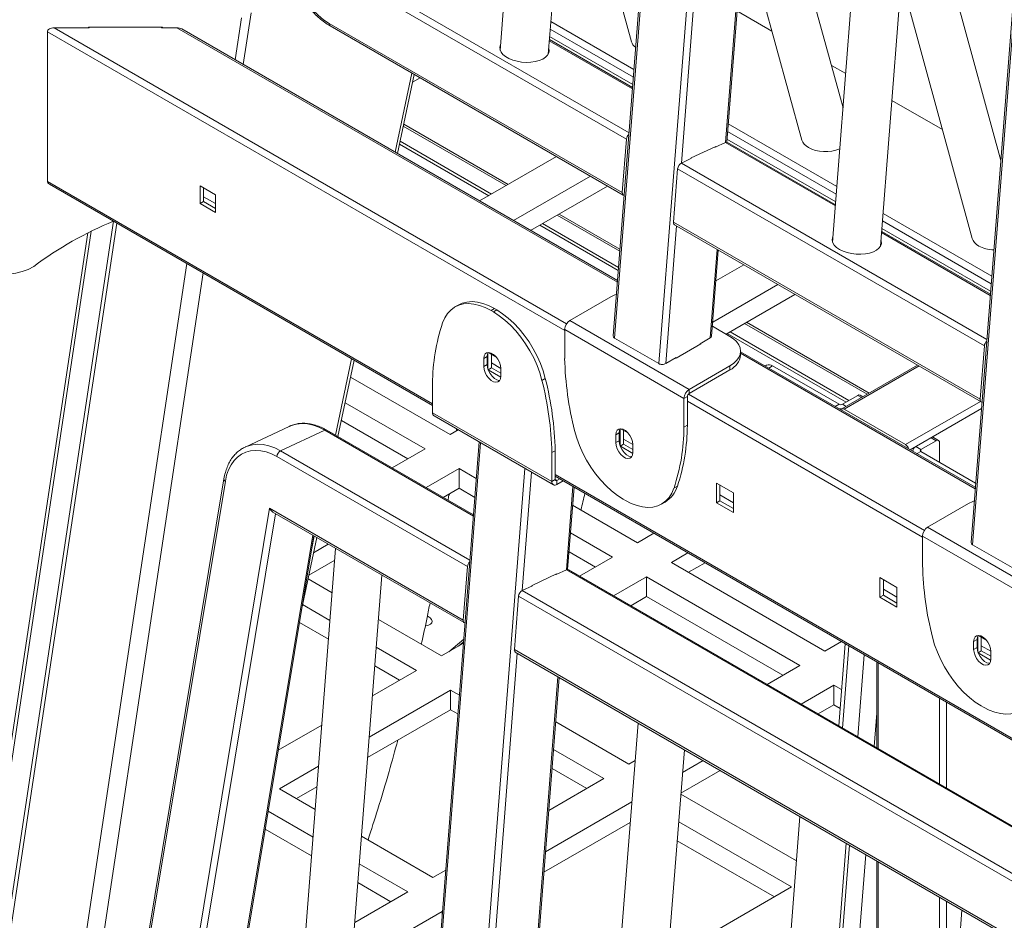
# Model space of a CAD drawing. Units: millimetres. Extents: x -46899 to 12840, y -13346 to 10465.
# Drawn here: x -8387 to -7978, y -8200 to -7826 of the extents above; entities that cross this region are included whole.
import ezdxf

# ---------------------------------------------------------------- set-up
doc = ezdxf.new("R2010")
doc.units = ezdxf.units.MM

msp = doc.modelspace()

# ---------------------------------------------------------------- linework, layer by layer
at = {"color": 7, "linetype": 'Continuous', "lineweight": 15}
for p, q in [((-8086.47, -7266.43), (-8140.46, -7957.35)), ((-8146.02, -7310.54), (-8187.31, -7838.89)), ((-8167.37, -7840.45), (-8126.82, -7321.62)), ((-7937.97, -7352.15), (-7991.97, -8043.07)), ((-8093.32, -7876.95), (-8053.24, -7364.1)), ((-8008.14, -7390.14), (-8049.43, -7918.48)), ((-8029.49, -7920.04), (-7988.94, -7401.22)), ((-8045.08, -7862.78), (-8081.76, -7728.97)), ((-8159.4, -7738.5), (-8132.87, -7835.29)), ((-7979.58, -7884.57), (-8016.26, -7750.76)), ((-8086.36, -7787.84), (-8062.16, -7876.11)), ((-8134.92, -7875.76), (-8258.07, -7804.66)), ((-8020.86, -7809.63), (-7991.45, -7916.93)), ((-8293.93, -7844.74), (-8290.71, -7823.32)), ((-8074.56, -7830.89), (-8089.07, -7822.51)), ((-8166.31, -7826.9), (-8131.82, -7846.81)), ((-8375.22, -7831.15), (-8375.22, -7893.21)), ((-8357.86, -7829.52), (-8372.39, -7829.52)), ((-8358.21, -7829.23), (-8358.21, -7829.52)), ((-8327.51, -7829.23), (-8358.21, -7829.23)), ((-8357.86, -7829.23), (-8357.86, -7829.52)), ((-8327.86, -7829.52), (-8327.86, -7829.23)), ((-8321.48, -7829.52), (-8327.86, -7829.52)), ((-8327.51, -7829.52), (-8327.51, -7829.23)), ((-8138.67, -7934.37), (-8319.48, -7829.99)), ((-8258.24, -7827.69), (-8136.65, -7897.89)), ((-8257.84, -7828.77), (-8136.24, -7898.96)), ((-8166.56, -7830.03), (-8132.07, -7849.94)), ((-8132.41, -7854.29), (-8166.9, -7834.38)), ((-8167.29, -7839.39), (-8167.15, -7839.93)), ((-8043.96, -7848.55), (-8049.92, -7845.11)), ((-8229.93, -7881.69), (-8223.01, -7848.87)), ((-8220.58, -7850.27), (-8223.69, -7852.07)), ((-8003.85, -7871.71), (-8024.77, -7859.63)), ((-8092.97, -7872.51), (-8047.87, -7898.54)), ((-8092.73, -7869.38), (-8047.63, -7895.42)), ((-8136.65, -7897.89), (-8134.92, -7875.76)), ((-8108.1, -7883.53), (-8097.89, -7878.75)), ((-8098.08, -7879.05), (-8098.28, -7878.94)), ((-8093.86, -7877.07), (-8098.08, -7879.05)), ((-8097.89, -7878.75), (-8097.91, -7878.97)), ((-8048.21, -7902.89), (-8092.99, -7877.04)), ((-8195.89, -7901.34), (-8164, -7882.94)), ((-8107.94, -7883.66), (-8112.16, -7885.64)), ((-8108.11, -7883.75), (-8108.1, -7883.53)), ((-8108.1, -7883.57), (-8107.94, -7883.66)), ((-8113.7, -7888), (-8115.43, -7910.14)), ((-7986.42, -7961.48), (-8113.7, -7888)), ((-8149.87, -7891.09), (-8181.76, -7909.5)), ((-8374.39, -7894.36), (-8215.38, -7986.16)), ((-8311.87, -7902.42), (-8311.87, -7895.07)), ((-8311.87, -7895.07), (-8305.51, -7898.75)), ((-8310.46, -7901.6), (-8310.46, -7895.89)), ((-8142.8, -7895.17), (-8174.69, -7913.58)), ((-8305.51, -7902.42), (-8310.46, -7899.57)), ((-8305.51, -7898.75), (-8305.51, -7906.09)), ((-8311.87, -7902.42), (-8310.46, -7901.6)), ((-8305.51, -7906.09), (-8311.87, -7902.42)), ((-8305.51, -7904.46), (-8310.46, -7901.6)), ((-8028.43, -7906.5), (-7983.33, -7932.53)), ((-8115.43, -7910.14), (-7988.15, -7983.61)), ((-8115.02, -7911.21), (-7987.74, -7984.69)), ((-8028.68, -7909.62), (-7983.58, -7935.66)), ((-7983.92, -7940.01), (-8029.02, -7913.97)), ((-8029.41, -7918.98), (-8029.27, -7919.53)), ((-8099.61, -7957.4), (-8096.82, -7921.72)), ((-8097.82, -7934.54), (-8086.22, -7927.84)), ((-8404.91, -8558.47), (-8310.59, -7931.19)), ((-8072.09, -7935.99), (-8099.16, -7951.62)), ((-8158.45, -7950.98), (-8141.48, -7941.18)), ((-8065.02, -7940.08), (-8093.6, -7956.58)), ((-8204.7, -7944.52), (-8206.11, -7945.33)), ((-8189.7, -7946), (-8191.12, -7946.82)), ((-8189.7, -7946), (-8188.72, -7946.57)), ((-8191.12, -7946.82), (-8190.14, -7947.38)), ((-8190.14, -7947.38), (-8188.72, -7946.57)), ((-8108.96, -7979.55), (-8158.45, -7950.98)), ((-8091.99, -7957.51), (-8099.29, -7953.29)), ((-8111.08, -7983.23), (-8160.57, -7954.65)), ((-8160.57, -7966.65), (-8160.57, -7954.65)), ((-8139.88, -7958.22), (-8121.5, -7968.83)), ((-8100.2, -7958.17), (-8104.36, -7960.57)), ((-8114.26, -7966.49), (-8104.01, -7960.57)), ((-8104.36, -7960.57), (-8104.36, -7960.77)), ((-8104.01, -7960.57), (-8104.18, -7960.47)), ((-7988.15, -7983.61), (-7986.42, -7961.48)), ((-8192.75, -7965.88), (-8194.16, -7966.7)), ((-8192.75, -7965.88), (-8192.75, -7969.15)), ((-8192.39, -7971.13), (-8192.39, -7964.31)), ((-8192.17, -7964.18), (-8189.08, -7965.96)), ((-8190.98, -7970.58), (-8190.98, -7964.86)), ((-8114.26, -7966.28), (-8118.66, -7968.83)), ((-8114.44, -7966.39), (-8114.26, -7966.49)), ((-8114.26, -7966.49), (-8114.26, -7966.28)), ((-8087.59, -7965.26), (-8087.59, -7963.63)), ((-7990.18, -8020.1), (-8087.59, -7963.86)), ((-8254.65, -7999.1), (-8247.96, -7967.35)), ((-8194.16, -7966.7), (-8194.16, -7969.96)), ((-8192.75, -7969.15), (-8194.16, -7969.96)), ((-8192.32, -7971.35), (-8190.98, -7970.58)), ((-8187.09, -7970.79), (-8190.98, -7968.54)), ((-8187.09, -7972.82), (-8190.98, -7970.58)), ((-8108.96, -7979.55), (-8091.99, -7969.75)), ((-8091.99, -7971.39), (-8091.99, -7969.75)), ((-8076.81, -7969.51), (-8077.31, -7969.8)), ((-8074.31, -7969.76), (-8046.73, -7985.68)), ((-8014.14, -7969.45), (-8045.61, -7987.62)), ((-8249.44, -7974.38), (-8208.14, -7998.22)), ((-8187.11, -7974.45), (-8192.27, -7971.46)), ((-8187.09, -7974.05), (-8187.09, -7970.78)), ((-8108.96, -7981.18), (-8091.99, -7971.39)), ((-8215.38, -7977.16), (-8215.38, -7989.16)), ((-8168.6, -7974.95), (-8170.01, -7975.76)), ((-8109.66, -7982.41), (-8111.08, -7983.23)), ((-8109.66, -7994.41), (-8109.66, -7982.41)), ((-8108.96, -7979.55), (-8108.96, -7981.18)), ((-8045.32, -7985.68), (-8038.95, -7982)), ((-8036.83, -7982.55), (-8037.95, -7981.9)), ((-8218.52, -8004.21), (-8251.69, -7985.06)), ((-8111.08, -7995.22), (-8111.08, -7983.23)), ((-8215.38, -7989.16), (-8165.88, -8017.73)), ((-8214.75, -7990.53), (-8165.26, -8019.1)), ((-8044.61, -7987.72), (-8019.15, -8002.41)), ((-8274.85, -7994.83), (-8293.16, -8003.4)), ((-8274.49, -7994.67), (-8274.85, -7994.83)), ((-8225.59, -8008.3), (-8253.23, -7992.34)), ((-8109.66, -7994.41), (-8111.08, -7995.22)), ((-8278.44, -8005.03), (-8260.14, -7996.46)), ((-8198.43, -8031.55), (-8259.27, -7996.43)), ((-8208.14, -7998.22), (-8204.78, -7996.28)), ((-8205.47, -7996.68), (-8205.43, -7995.91)), ((-8137.95, -7997.52), (-8139.36, -7998.33)), ((-8139.36, -7998.33), (-8139.36, -8001.6)), ((-8137.95, -7997.52), (-8137.95, -8000.78)), ((-8137.59, -8002.77), (-8137.59, -7995.94)), ((-8137.37, -7995.81), (-8134.28, -7997.59)), ((-8136.18, -8002.21), (-8136.18, -7996.5)), ((-8196.07, -8001.32), (-8250.07, -8692.24)), ((-8137.95, -8000.78), (-8139.36, -8001.6)), ((-8137.52, -8002.99), (-8136.18, -8002.21)), ((-8132.31, -8006.08), (-8137.47, -8003.1)), ((-8132.29, -8002.42), (-8136.18, -8000.18)), ((-8132.29, -8004.46), (-8136.18, -8002.21)), ((-8132.29, -8005.68), (-8132.29, -8002.42)), ((-8014.91, -8003.23), (-8008.55, -7999.55)), ((-8014.91, -8003.23), (-8012.79, -8004.45)), ((-8012.79, -8004.45), (-8006.43, -8000.78)), ((-8006.43, -8000.78), (-8008.55, -7999.55)), ((-8005.43, -8000.68), (-8007.55, -7999.46)), ((-8005.01, -8001.6), (-8005.01, -8009.76)), ((-8200.94, -8053.02), (-8279.98, -8007.39)), ((-8232.16, -8012.09), (-8218.52, -8004.21)), ((-8164.46, -8004.92), (-8165.88, -8005.73)), ((-8165.88, -8005.73), (-8165.88, -8017.73)), ((-8164.46, -8004.92), (-8164.46, -8016.91)), ((-8016.08, -8004.86), (-8016.08, -8005.14)), ((-7990.04, -8018.4), (-8012.79, -8005.27)), ((-8204.39, -8012.37), (-8218.03, -8020.24)), ((-8197.25, -8016.49), (-8204.39, -8012.37)), ((-8204.39, -8020.54), (-8204.39, -8012.37)), ((-8164.46, -8015.55), (-7957.28, -8135.15)), ((-8301.94, -8016.58), (-8386.08, -8524.1)), ((-8301.37, -8017.57), (-8385.51, -8525.08)), ((-8165.88, -8017.73), (-8164.46, -8016.91)), ((-8163.76, -8017.32), (-8162.57, -8016.64)), ((-8163.76, -8017.32), (-8163.76, -8018.95)), ((-8163.76, -8018.95), (-8161.16, -8017.46)), ((-8115.21, -8020.42), (-8113.79, -8019.61)), ((-8097.64, -8018.34), (-8090.57, -8022.42)), ((-8097.64, -8026.5), (-8097.64, -8018.34)), ((-8096.23, -8025.69), (-8096.23, -8019.15)), ((-8204.39, -8020.54), (-8210.96, -8024.32)), ((-8197.86, -8024.3), (-8204.39, -8020.54)), ((-8159.34, -8054.22), (-8156.67, -8020.05)), ((-8090.57, -8026.51), (-8096.23, -8023.24)), ((-8090.57, -8022.42), (-8090.57, -8030.58)), ((-8157.26, -8027.59), (-8130.36, -8043.12)), ((-8135.34, -8025.56), (-8136.31, -8025)), ((-8120.34, -8027.05), (-8118.92, -8026.23)), ((-8097.64, -8026.5), (-8096.23, -8025.69)), ((-8090.57, -8030.58), (-8097.64, -8026.5)), ((-8090.57, -8028.95), (-8096.23, -8025.69)), ((-8009.96, -8036.7), (-7992.99, -8026.9)), ((-8367.67, -8539.55), (-8283, -8028.79)), ((-8283, -8028.79), (-8202.67, -8075.16)), ((-8281.6, -8030.43), (-8202.26, -8076.23)), ((-8140.74, -8049.12), (-8158.16, -8039.06)), ((-8130.36, -8043.12), (-8123.53, -8039.18)), ((-7960.46, -8065.27), (-8009.96, -8036.7)), ((-8345.76, -8529.28), (-8264.68, -8040.2)), ((-8269.77, -8070.9), (-8263.45, -8040.91)), ((-8258.64, -8043.69), (-8264.79, -8047.23)), ((-7962.58, -8068.95), (-8012.08, -8040.37)), ((-8012.08, -8052.37), (-8012.08, -8040.37)), ((-7991.39, -8043.94), (-7973, -8054.55)), ((-8255.62, -8045.43), (-8296.91, -8573.77)), ((-8147.81, -8053.2), (-8158.77, -8046.87)), ((-8109.4, -8047.34), (-8116.23, -8051.28)), ((-8256, -8050.33), (-8266.74, -8056.53)), ((-8154.37, -8056.99), (-8140.74, -8049.12)), ((-8116.23, -8051.28), (-8052.58, -8088.03)), ((-8102.33, -8051.42), (-8109.16, -8055.36)), ((-8202.67, -8075.16), (-8200.94, -8053.02)), ((-8174.12, -8060.8), (-8163.91, -8056.02)), ((-8164.1, -8056.32), (-8164.3, -8056.2)), ((-8159.88, -8054.34), (-8164.1, -8056.32)), ((-8163.91, -8056.02), (-8163.93, -8056.23)), ((-7940.34, -8180.55), (-8159.01, -8054.31)), ((-8276.97, -8575.33), (-8236.42, -8056.51)), ((-8267.07, -8058.09), (-8257.06, -8063.87)), ((-8126.61, -8057.27), (-8140.25, -8065.14)), ((-8062.96, -8094.02), (-8126.61, -8057.27)), ((-8126.61, -8065.44), (-8126.61, -8057.27)), ((-8029.76, -8065.69), (-8029.76, -8057.52)), ((-8029.76, -8057.52), (-8022.69, -8061.61)), ((-8028.35, -8064.87), (-8028.35, -8058.34)), ((-8173.96, -8060.93), (-8178.18, -8062.91)), ((-8174.14, -8061.01), (-8174.12, -8060.8)), ((-8174.12, -8060.84), (-8173.96, -8060.93)), ((-8022.69, -8065.69), (-8028.35, -8062.43)), ((-8022.69, -8061.61), (-8022.69, -8069.77)), ((-8179.72, -8065.27), (-8181.45, -8087.4)), ((-7942.84, -8202.02), (-8179.72, -8065.27)), ((-8126.61, -8065.44), (-8133.17, -8069.23)), ((-8070.03, -8098.1), (-8126.61, -8065.44)), ((-8029.76, -8065.69), (-8028.35, -8064.87)), ((-8022.69, -8069.77), (-8029.76, -8065.69)), ((-8022.69, -8068.14), (-8028.35, -8064.87)), ((-8257.96, -8075.34), (-8269.32, -8068.78)), ((-8258.57, -8083.15), (-8270.64, -8076.18)), ((-8237.87, -8074.95), (-8211.68, -8090.07)), ((-8211.68, -8090.07), (-8202.59, -8084.82)), ((-8204.63, -8086), (-8202.55, -8084.24)), ((-8052.58, -8088.03), (-8045.75, -8084.08)), ((-8044.17, -8084.99), (-8046.83, -8119.07)), ((-7989.45, -8083.24), (-7990.87, -8084.06)), ((-7990.87, -8084.06), (-7990.87, -8087.32)), ((-7989.45, -8083.24), (-7989.45, -8086.51)), ((-7989.1, -8088.49), (-7989.1, -8081.67)), ((-7988.87, -8081.53), (-7985.79, -8083.31)), ((-7987.69, -8087.94), (-7987.69, -8082.22)), ((-8222.06, -8096.06), (-8238.76, -8086.42)), ((-8181.45, -8087.4), (-7944.57, -8224.15)), ((-8181.05, -8088.48), (-7944.16, -8225.23)), ((-7989.45, -8086.51), (-7990.87, -8087.32)), ((-7989.02, -8088.71), (-7987.69, -8087.94)), ((-7983.82, -8091.8), (-7988.98, -8088.82)), ((-7983.8, -8088.14), (-7987.69, -8085.9)), ((-7983.8, -8090.18), (-7987.69, -8087.94)), ((-7983.8, -8091.41), (-7983.8, -8088.14)), ((-8031.05, -8092.57), (-8031.05, -8128.18)), ((-8240.34, -8106.61), (-8222.06, -8096.06)), ((-8229.13, -8100.14), (-8239.37, -8094.23)), ((-8076.59, -8101.89), (-8062.96, -8094.02)), ((-8202.92, -8611.84), (-8162.84, -8098.99)), ((-8207.93, -8104.22), (-8241.68, -8123.7)), ((-8204.27, -8106.33), (-8207.93, -8104.22)), ((-8207.93, -8112.38), (-8207.93, -8104.22)), ((-8048.83, -8102.18), (-8062.46, -8110.05)), ((-8045.65, -8104.01), (-8048.83, -8102.18)), ((-8048.83, -8110.34), (-8048.83, -8102.18)), ((-8207.93, -8112.38), (-8242.34, -8132.25)), ((-8204.89, -8114.14), (-8207.93, -8112.38)), ((-8048.83, -8110.34), (-8055.39, -8114.13)), ((-8046.26, -8111.82), (-8048.83, -8110.34)), ((-7986.84, -8111.29), (-7987.82, -8110.72)), ((-8164.28, -8117.43), (-8133.9, -8134.97)), ((-8279.43, -8129.18), (-8261.35, -8118.74)), ((-8130.11, -8117.88), (-8171.41, -8646.23)), ((-8144.28, -8140.96), (-8165.18, -8128.9)), ((-8151.47, -8647.78), (-8110.92, -8128.96)), ((-8133.9, -8134.97), (-8131.33, -8133.49)), ((-8103.07, -8133.49), (-8111.66, -8138.45)), ((-8262.68, -8135.83), (-8278.87, -8145.17)), ((-8151.35, -8145.05), (-8165.79, -8136.71)), ((-8096, -8137.57), (-8112.33, -8147)), ((-8167.15, -8154.17), (-8144.28, -8140.96)), ((-8278.87, -8145.17), (-8264.08, -8153.7)), ((-8263.35, -8144.38), (-8271.79, -8149.25)), ((-8112.36, -8147.4), (-8064.38, -8175.1)), ((-8264.98, -8165.17), (-8283.61, -8154.41)), ((-8132.67, -8150.58), (-8168.49, -8171.25)), ((-8062.94, -8156.66), (-8104.23, -8685.01)), ((-8265.59, -8172.98), (-8284.85, -8161.86)), ((-8133.34, -8159.13), (-8169.16, -8179.8)), ((-8066.49, -8185.87), (-8113.26, -8158.87)), ((-8244.89, -8164.78), (-8215.21, -8181.91)), ((-8073.57, -8189.95), (-8113.87, -8166.68)), ((-8084.29, -8686.56), (-8043.74, -8167.74)), ((-8225.59, -8187.91), (-8245.78, -8176.25)), ((-8215.21, -8181.91), (-8209.94, -8178.87)), ((-8031.05, -8175.07), (-8031.05, -8646.97)), ((-8232.66, -8191.99), (-8246.39, -8184.06)), ((-8117.68, -8215.41), (-8066.49, -8185.87)), ((-8247.69, -8200.66), (-8225.59, -8187.91)), ((-8211.46, -8196.06), (-8249.03, -8217.75)), ((-8211.3, -8196.16), (-8211.46, -8196.06)), ((-8211.46, -8198.32), (-8211.46, -8196.06)), ((-7995.76, -8195.44), (-8037.06, -8723.79))]:
    msp.add_line(p, q, dxfattribs=at)
at = {"color": 8, "linetype": 'Continuous', "lineweight": 15}
for p, q in [((-8085.84, -7266.79), (-8139.88, -7958.22)), ((-8121.5, -7968.83), (-8067.46, -7277.4)), ((-7937.35, -7352.51), (-7991.39, -8043.94)), ((-8070.62, -7354.07), (-8112.16, -7885.64)), ((-8093.86, -7877.07), (-8053.74, -7363.81)), ((-8254.97, -7803.2), (-8133.88, -7873.1)), ((-8297.33, -7842.78), (-8294.73, -7825.43)), ((-8160.57, -7955.06), (-8375.22, -7831.15)), ((-8372.39, -7829.52), (-8159.77, -7952.26)), ((-8138.72, -7935.02), (-8321.48, -7829.52)), ((-8132.45, -7854.79), (-8166.94, -7834.89)), ((-8132.32, -7853.1), (-8166.8, -7833.19)), ((-8230.95, -7881.1), (-8224.04, -7848.28)), ((-8184.88, -7894.99), (-8227.54, -7870.36)), ((-8184.07, -7894.52), (-8227.37, -7869.53)), ((-8190.93, -7898.48), (-8228.85, -7876.59)), ((-8048.12, -7901.7), (-8093.22, -7875.67)), ((-8192.1, -7899.16), (-8229.11, -7877.79)), ((-8048.25, -7903.4), (-8093.86, -7877.07)), ((-8112.16, -7885.64), (-7985.39, -7958.83)), ((-8375.22, -7893.21), (-8215.38, -7985.48)), ((-8137.72, -7922.22), (-8163.68, -7907.23)), ((-8137.65, -7921.32), (-8162.87, -7906.76)), ((-8347.75, -7909.74), (-8444.41, -8552.57)), ((-8346.43, -7910.5), (-8443.06, -8553.1)), ((-8138.34, -7930.19), (-8170.9, -7911.39)), ((-8138.24, -7928.9), (-8169.73, -7910.72)), ((-8114.2, -7911.69), (-8118.66, -7968.83)), ((-7983.82, -7938.82), (-8028.92, -7912.78)), ((-8358.49, -7914.63), (-8453.74, -8548.06)), ((-8356.99, -7913.88), (-8452.46, -8548.77)), ((-7983.96, -7940.52), (-8029.06, -7914.48)), ((-8100.2, -7958.17), (-8097.32, -7921.43)), ((-8317.39, -7927.26), (-8412.33, -8558.62)), ((-8035.02, -7981.5), (-8085.9, -7952.13)), ((-8034.21, -7981.04), (-8085.09, -7951.66)), ((-8043.77, -7984.78), (-8093.12, -7956.3)), ((-8042.61, -7984.11), (-8091.95, -7955.62)), ((-7990.23, -8020.74), (-8087.59, -7964.54)), ((-8255.67, -7998.51), (-8248.98, -7966.76)), ((-8074.31, -7969.76), (-8075.84, -7970.64)), ((-8013.55, -7969.79), (-8044.61, -7987.72)), ((-8109.25, -7981.43), (-8011.27, -8037.98)), ((-8037.42, -7982.89), (-8038.95, -7982)), ((-8012.08, -8040.78), (-8109.66, -7984.45)), ((-8048.27, -7986.56), (-8046.73, -7985.68)), ((-8045.32, -7985.68), (-8043.78, -7986.56)), ((-8019.15, -8002.41), (-7988.1, -7984.48)), ((-7987.63, -7987.48), (-8017.15, -8004.52)), ((-8198.47, -8032.06), (-8260.14, -7996.46)), ((-8195.45, -8001.68), (-8249.48, -8693.1)), ((-8278.44, -8005.03), (-8199.9, -8050.37)), ((-8012.79, -8005.27), (-8014.32, -8006.16)), ((-8012.79, -8004.45), (-8012.79, -8005.27)), ((-8231.1, -8703.72), (-8177.06, -8012.29)), ((-8174.35, -8013.85), (-8178.18, -8062.91)), ((-8164.46, -8014.87), (-7957.28, -8134.48)), ((-8164.46, -8016.91), (-8163.76, -8017.32)), ((-8208.2, -8022.74), (-8208.74, -8023.98)), ((-8159.88, -8054.34), (-8157.18, -8019.76)), ((-8280.52, -8031.05), (-8364.57, -8538.08)), ((-8346.27, -8529.52), (-8265.11, -8039.95)), ((-8265.53, -8045.35), (-8264.47, -8040.32)), ((-7940.38, -8181.06), (-8159.88, -8054.34)), ((-8178.18, -8062.91), (-7941.81, -8199.37)), ((-8180.22, -8088.96), (-8221.76, -8620.53)), ((-8042.61, -8085.89), (-8045.27, -8119.97)), ((-8038.91, -8123.64), (-8036.25, -8089.57)), ((-8030.47, -8092.9), (-8030.47, -8128.52)), ((-8203.46, -8611.96), (-8163.35, -8098.7)), ((-8005.01, -8143.21), (-8005.01, -8107.6)), ((-8002.18, -8109.23), (-8002.18, -8144.85)), ((-8031.05, -8113.76), (-8032.13, -8127.56)), ((-8082.49, -8681.26), (-8042.42, -8168.51)), ((-8035.64, -8172.42), (-8075.71, -8685.18)), ((-8030.47, -8175.41), (-8030.47, -8639.47)), ((-8005.01, -8313.75), (-8005.01, -8190.1)), ((-8002.18, -8191.73), (-8002.18, -8277.56))]:
    msp.add_line(p, q, dxfattribs=at)
at = {"color": 7, "linetype": 'Continuous', "lineweight": 15, "flags": 128}
for points in [[(-8275.91, -7790.2), (-8276.22, -7792.98), (-8276.24, -7795.92), (-8275.99, -7798.97), (-8275.46, -7802.09), (-8274.65, -7805.24), (-8273.59, -7808.36), (-8272.29, -7811.42), (-8270.76, -7814.38), (-8269.02, -7817.18), (-8267.11, -7819.8), (-8265.05, -7822.19), (-8262.86, -7824.33), (-8260.58, -7826.17), (-8258.24, -7827.69)], [(-8167.19, -7838.11), (-8167.02, -7838.94), (-8167.16, -7839.95), (-8167.66, -7840.9), (-8168.5, -7841.77), (-8169.67, -7842.52), (-8171.1, -7843.12), (-8172.76, -7843.56), (-8174.58, -7843.81), (-8176.5, -7843.87), (-8178.44, -7843.74), (-8180.34, -7843.42), (-8182.13, -7842.92), (-8183.74, -7842.26), (-8185.12, -7841.46), (-8186.21, -7840.56), (-8186.98, -7839.58), (-8187.4, -7838.57), (-8187.45, -7837.55), (-8187.13, -7836.56), (-8187.13, -7836.55)], [(-8187.44, -7838.34), (-8187.23, -7837.84), (-8187.23, -7837.83)], [(-8136.65, -7897.89), (-8136.64, -7898.21), (-8136.59, -7898.49), (-8136.48, -7898.73), (-8136.33, -7898.9), (-8136.13, -7899.01), (-8135.91, -7899.06)], [(-8380.85, -7928.49), (-8383.16, -7929.72), (-8385.64, -7930.67), (-8388.27, -7931.34), (-8390.98, -7931.71), (-8393.73, -7931.77), (-8396.46, -7931.52), (-8399.13, -7930.97), (-8401.68, -7930.12), (-8404.06, -7929), (-8406.23, -7927.62), (-8408.15, -7926.01), (-8409.78, -7924.21), (-8411.09, -7922.23), (-8412.05, -7920.13), (-8412.66, -7917.94), (-8412.89, -7915.7), (-8412.74, -7913.46)], [(-8049.25, -7916.15), (-8049.46, -7916.65), (-8049.59, -7917.65), (-8049.36, -7918.67), (-8048.76, -7919.68), (-8047.83, -7920.62), (-8046.59, -7921.47)], [(-8049.56, -7917.94), (-8049.35, -7917.44), (-8049.35, -7917.43)], [(-8046.59, -7921.47), (-8045.08, -7922.2), (-8043.37, -7922.79), (-8041.52, -7923.2), (-8039.59, -7923.43), (-8037.65, -7923.46), (-8035.77, -7923.3), (-8034.03, -7922.96), (-8032.47, -7922.44), (-8031.17, -7921.76), (-8030.16, -7920.94), (-8029.49, -7920.03), (-8029.17, -7919.05), (-8029.22, -7918.03), (-8029.31, -7917.71)], [(-8139.11, -7940.07), (-8139.69, -7940.3), (-8141.48, -7941.18)], [(-8191.12, -7946.82), (-8193.52, -7945.59), (-8195.89, -7944.69), (-8198.21, -7944.13), (-8200.43, -7943.93), (-8202.53, -7944.08), (-8204.48, -7944.58), (-8206.26, -7945.42), (-8207.85, -7946.6), (-8209.22, -7948.09), (-8210.35, -7949.89), (-8211.24, -7951.96)], [(-8204.7, -7944.52), (-8203.07, -7943.76), (-8201.11, -7943.26), (-8199.01, -7943.11), (-8196.79, -7943.32), (-8194.48, -7943.87), (-8192.11, -7944.77), (-8189.7, -7946)], [(-8170.01, -7975.76), (-8170.9, -7972.66), (-8172.04, -7969.56), (-8173.41, -7966.48), (-8174.99, -7963.47), (-8176.77, -7960.57), (-8178.73, -7957.82), (-8180.83, -7955.24), (-8183.05, -7952.89), (-8185.36, -7950.77), (-8187.73, -7948.93), (-8190.14, -7947.38)], [(-8188.72, -7946.57), (-8186.32, -7948.11), (-8183.95, -7949.95), (-8181.63, -7952.07), (-8179.41, -7954.43), (-8177.31, -7957), (-8175.36, -7959.75), (-8173.58, -7962.65), (-8171.99, -7965.66), (-8170.62, -7968.74), (-8169.48, -7971.85), (-8168.6, -7974.95)], [(-8091.99, -7969.75), (-8090.46, -7968.72), (-8089.23, -7967.56), (-8088.33, -7966.31), (-8087.78, -7964.99), (-8087.59, -7963.63), (-8087.78, -7962.28), (-8088.33, -7960.96), (-8089.23, -7959.7), (-8090.46, -7958.54), (-8091.99, -7957.51)], [(-8187.09, -7970.78), (-8187.23, -7969.55), (-8187.65, -7968.25), (-8188.31, -7966.99), (-8189.16, -7965.87), (-8190.12, -7964.99), (-8191.13, -7964.41), (-8192.1, -7964.18), (-8192.94, -7964.32), (-8193.6, -7964.82), (-8194.02, -7965.63), (-8194.16, -7966.7)], [(-8192.32, -7964.18), (-8192.6, -7964.81), (-8192.75, -7965.88)], [(-8194.16, -7969.96), (-8194.02, -7971.2), (-8193.6, -7972.5), (-8192.94, -7973.75), (-8192.1, -7974.87), (-8191.13, -7975.76), (-8190.12, -7976.34), (-8189.16, -7976.57), (-8188.31, -7976.43), (-8187.65, -7975.93), (-8187.23, -7975.11), (-8187.09, -7974.05)], [(-8192.75, -7969.15), (-8192.6, -7970.38), (-8192.19, -7971.68), (-8191.53, -7972.94), (-8190.68, -7974.06), (-8189.72, -7974.94), (-8188.71, -7975.52), (-8187.74, -7975.75), (-8187.52, -7975.75)], [(-7988.15, -7983.61), (-7988.15, -7983.93), (-7988.1, -7984.22), (-7987.99, -7984.45), (-7987.83, -7984.63), (-7987.64, -7984.74), (-7987.42, -7984.78)], [(-8046.54, -7987.56), (-8046.02, -7987.58), (-8045.5, -7987.56)], [(-8156.44, -7996.62), (-8155.55, -7999.72), (-8154.42, -8002.82), (-8153.05, -8005.9), (-8151.46, -8008.91), (-8149.68, -8011.81), (-8147.73, -8014.56), (-8145.62, -8017.14), (-8143.4, -8019.5), (-8141.09, -8021.61), (-8138.72, -8023.45), (-8136.31, -8025)], [(-8132.29, -8002.42), (-8132.43, -8001.18), (-8132.85, -7999.89), (-8133.51, -7998.63), (-8134.36, -7997.51), (-8135.32, -7996.62), (-8136.33, -7996.04), (-8137.29, -7995.81), (-8138.14, -7995.95), (-8138.8, -7996.45), (-8139.22, -7997.27), (-8139.36, -7998.33)], [(-8137.52, -7995.81), (-8137.8, -7996.45), (-8137.95, -7997.52)], [(-8139.36, -8001.6), (-8139.22, -8002.83), (-8138.8, -8004.13), (-8138.14, -8005.39), (-8137.29, -8006.51), (-8136.33, -8007.39), (-8135.32, -8007.97), (-8134.36, -8008.2), (-8133.51, -8008.06), (-8132.85, -8007.57), (-8132.43, -8006.75), (-8132.29, -8005.68)], [(-8137.95, -8000.78), (-8137.8, -8002.02), (-8137.39, -8003.32), (-8136.73, -8004.57), (-8135.88, -8005.69), (-8134.91, -8006.58), (-8133.91, -8007.16), (-8132.94, -8007.39), (-8132.72, -8007.39)], [(-8279.98, -8007.39), (-8282.23, -8006.25), (-8284.48, -8005.43), (-8286.7, -8004.94), (-8288.85, -8004.79), (-8290.91, -8004.98), (-8292.86, -8005.51), (-8294.66, -8006.37), (-8296.3, -8007.55), (-8297.75, -8009.03), (-8299, -8010.8), (-8300.03, -8012.83), (-8300.82, -8015.09), (-8301.37, -8017.57)], [(-8135.34, -8025.56), (-8132.93, -8026.79), (-8130.56, -8027.69), (-8128.25, -8028.25), (-8126.03, -8028.45), (-8123.93, -8028.3), (-8121.97, -8027.81), (-8120.19, -8026.96), (-8118.61, -8025.78), (-8117.24, -8024.29), (-8116.1, -8022.49), (-8115.21, -8020.42)], [(-7990.62, -8025.79), (-7991.2, -8026.02), (-7992.99, -8026.9)], [(-8217.49, -8073.6), (-8217.22, -8073.73), (-8216.34, -8074.31), (-8215.77, -8074.96), (-8215.56, -8075.63), (-8215.71, -8076.26), (-8216.22, -8076.82), (-8217.05, -8077.26), (-8218.13, -8077.55), (-8218.34, -8077.58)], [(-8202.67, -8075.16), (-8202.67, -8075.48), (-8202.61, -8075.76), (-8202.5, -8075.99), (-8202.35, -8076.17), (-8202.15, -8076.28), (-8201.93, -8076.32)], [(-8007.95, -8082.34), (-8007.06, -8085.44), (-8005.92, -8088.55), (-8004.55, -8091.63), (-8002.97, -8094.63), (-8001.19, -8097.53), (-7999.23, -8100.29), (-7997.13, -8102.86), (-7994.91, -8105.22), (-7992.6, -8107.33), (-7990.23, -8109.17), (-7987.82, -8110.72)], [(-7983.8, -8088.14), (-7983.94, -8086.91), (-7984.36, -8085.61), (-7985.02, -8084.35), (-7985.86, -8083.23), (-7986.83, -8082.35), (-7987.84, -8081.77), (-7988.8, -8081.54), (-7989.65, -8081.68), (-7990.31, -8082.17), (-7990.73, -8082.99), (-7990.87, -8084.06)], [(-7989.02, -8081.54), (-7989.31, -8082.17), (-7989.45, -8083.24)], [(-7990.87, -8087.32), (-7990.73, -8088.56), (-7990.31, -8089.85), (-7989.65, -8091.11), (-7988.8, -8092.23), (-7987.84, -8093.12), (-7986.83, -8093.7), (-7985.86, -8093.93), (-7985.02, -8093.79), (-7984.36, -8093.29), (-7983.94, -8092.47), (-7983.8, -8091.41)], [(-7989.45, -8086.51), (-7989.31, -8087.74), (-7988.89, -8089.04), (-7988.23, -8090.3), (-7987.39, -8091.41), (-7986.42, -8092.3), (-7985.42, -8092.88), (-7984.45, -8093.11), (-7984.23, -8093.11)], [(-7986.84, -8111.29), (-7984.44, -8112.52), (-7982.07, -8113.41), (-7979.75, -8113.97), (-7977.53, -8114.17), (-7975.43, -8114.03), (-7973.48, -8113.53), (-7971.7, -8112.68), (-7970.11, -8111.51), (-7968.74, -8110.01), (-7967.61, -8108.22), (-7966.72, -8106.15)]]:
    msp.add_lwpolyline(points, dxfattribs=at)
at = {"color": 8, "linetype": 'Continuous', "lineweight": 15, "flags": 128}
for points in [[(-8260.14, -7996.46), (-8262.55, -7995.24), (-8264.96, -7994.36), (-8267.33, -7993.84), (-8269.64, -7993.68), (-8271.85, -7993.88), (-8273.93, -7994.45), (-8274.49, -7994.67)], [(-8293.14, -8003.39), (-8292.23, -8003.02), (-8290.15, -8002.45), (-8287.94, -8002.25), (-8285.64, -8002.41), (-8283.26, -8002.93), (-8280.85, -8003.81), (-8278.44, -8005.03)], [(-8208.68, -8088.34), (-8204.99, -8085.29), (-8202.46, -8083.11)]]:
    msp.add_lwpolyline(points, dxfattribs=at)
at = {"color": 8, "linetype": 'Continuous', "lineweight": 15}
for centre, radius, start, end in [((-8257.18, -7827.9), 1.08, 168.7786, 232.8621), ((-8259.68, -7997.25), 0.917, 63.7062, 120.1845), ((-8300.87, -8016.62), 1.07, 177.8087, 241.8542)]:
    msp.add_arc(centre, radius, start, end, dxfattribs=at)
at = {"color": 7, "linetype": 'Continuous', "lineweight": 15}
for centre, radius, start, end in [((-8131.75, -7876.1), 3.18, 133.2653, 173.7463), ((-8093.4, -7877.86), 0.917, 63.7062, 120.1845), ((-8110.67, -7888.3), 3.05, 119.3143, 174.4387), ((-8290.39, -8049.36), 150.97, 112.326, 126.8116), ((-8114.37, -7910.35), 1.08, 168.7786, 232.8621), ((-8133.39, -7977.66), 81.99, 161.7287, 179.6468), ((-8155.97, -7954.86), 4.61, 122.6055, 177.3945), ((-7983.26, -7961.83), 3.18, 133.2653, 173.7463), ((-8095.21, -7964.44), 7.66, 294.8673, 353.8125), ((-8024.65, -7963.18), 135.97, 181.4624, 194.2377), ((-8075.77, -7971.8), 2.51, 54.3824, 114.3071), ((-8301.8, -8009.2), 135.97, 1.4624, 14.2377), ((-8300.39, -8008.39), 135.97, 1.4624, 14.2377), ((-8106.47, -7983.44), 4.61, 122.6055, 177.3945), ((-8108.13, -7982.48), 1.54, 122.6055, 177.3945), ((-8038.37, -7982.82), 1.01, 65.6929, 125.6176), ((-8046.02, -7984.31), 1.54, 242.6097, 297.3903), ((-8213.95, -7989.34), 1.44, 172.7442, 235.9437), ((-8045.16, -7988.38), 0.863, 50.2915, 148.5442), ((-8191.65, -7993.9), 81.99, 341.7287, 359.6468), ((-8193.06, -7994.72), 81.99, 341.7287, 359.6468), ((-8020.82, -8005.01), 3.09, 16.971, 57.3038), ((-8014.19, -8004.96), 1.87, 112.7621, 186.2556), ((-8007.96, -8000.37), 1.01, 65.6929, 125.6176), ((-8005.87, -8001.46), 0.873, 350.786, 129.2033), ((-8276.95, -8007.69), 3.05, 119.3143, 174.4387), ((-8012.63, -8004.86), 0.437, 110.7834, 249.2166), ((-8164.58, -8017.94), 1.31, 170.786, 309.2033), ((-8164.03, -8016.98), 0.437, 170.786, 309.2033), ((-8124.94, -8016.28), 11.63, 301.1495, 343.365), ((-8252.77, -8001.77), 102.72, 344.3101, 348.2808), ((-8007.48, -8040.58), 4.61, 122.6055, 177.3945), ((-8197.77, -8053.37), 3.18, 133.2653, 173.7463), ((-7876.16, -8048.9), 135.97, 181.4624, 194.2377), ((-8159.42, -8055.13), 0.917, 63.7062, 120.1845), ((-8176.69, -8065.57), 3.05, 119.3143, 174.4387), ((-8180.39, -8087.62), 1.08, 168.7786, 232.8621)]:
    msp.add_arc(centre, radius, start, end, dxfattribs=at)
for centre, major_axis, ratio, start_param, end_param in [((-8372.39, -7831.15), (2.83, 0), 0.577382, 1.570796, 3.141593), ((-8321.48, -7831.15), (2.83, 0), 0.577382, 0.785479, 1.570796), ((-8122.81, -7834.17), (10.18, 0.32), 0.57654, 3.279609, 3.740889), ((-8052.1, -7874.99), (10.18, 0.32), 0.57654, 3.279609, 3.891036), ((-8052.1, -7874.99), (10.18, 0.32), 0.57654, 3.891036, 5.288017), ((-8372.39, -7893.21), (2.83, 0), 0.577382, 3.141593, 3.927072), ((-7981.39, -7915.81), (10.18, 0.32), 0.57654, 3.279609, 3.891036), ((-7981.39, -7915.81), (10.18, 0.32), 0.57654, 3.891036, 4.58676), ((-8138.46, -7957.4), (2, 0.01), 0.577276, 3.094276, 3.922545), ((-8101.61, -7957.35), (2, 0.01), 0.577276, 5.493342, 6.235868), ((-8120.08, -7968.01), (2, 0.01), 0.577276, 3.922545, 5.493342), ((-8281.59, -8028.13), (-1.15, 2.44), 0.575366, 1.568705, 2.448417), ((-7989.97, -8043.12), (2, 0.01), 0.577276, 3.094276, 3.922545)]:
    msp.add_ellipse(centre, major_axis=major_axis, ratio=ratio, start_param=start_param, end_param=end_param, dxfattribs=at)
for points, knots in [([(-8276.47, -7789.21), (-8276.54, -7789.67), (-8276.74, -7790.99), (-8276.89, -7793.27), (-8276.84, -7796.06), (-8276.55, -7798.93), (-8276.04, -7801.84), (-8275.31, -7804.77), (-8274.37, -7807.67), (-8273.22, -7810.53), (-8271.89, -7813.31), (-8270.38, -7815.99), (-8268.7, -7818.53), (-8266.89, -7820.92), (-8264.94, -7823.12), (-8262.89, -7825.12), (-8260.75, -7826.88), (-8259.05, -7828.05), (-8258.07, -7828.63), (-8257.84, -7828.77)], [0, 0, 0, 0, 0.0337006, 0.096844, 0.160003, 0.2231419, 0.2862359, 0.349281, 0.4122855, 0.4752647, 0.5382378, 0.6012248, 0.6642413, 0.7273088, 0.790447, 0.853672, 0.9169913, 0.9803979, 1, 1, 1, 1]), ([(-8259.27, -7996.43), (-8259.67, -7996.21), (-8260.82, -7995.57), (-8262.75, -7994.73), (-8265.03, -7994.01), (-8267.29, -7993.61), (-8269.5, -7993.52), (-8271.61, -7993.76), (-8273.27, -7994.15), (-8274.17, -7994.56), (-8274.44, -7994.69)], [0, 0, 0, 0, 0.077602, 0.223235, 0.368667, 0.513304, 0.65668, 0.798452, 0.938584, 1, 1, 1, 1]), ([(-8293.12, -8003.42), (-8293.34, -8003.52), (-8294.19, -8003.87), (-8295.53, -8004.78), (-8297.09, -8006.14), (-8298.47, -8007.76), (-8299.65, -8009.61), (-8300.64, -8011.7), (-8301.43, -8014.01), (-8301.77, -8015.71), (-8301.94, -8016.58)], [0, 0, 0, 0, 0.047487, 0.180221, 0.31299, 0.446509, 0.581292, 0.71751, 0.855016, 1, 1, 1, 1]), ([(-8208.96, -8025.48), (-8208.93, -8025.34), (-8208.8, -8024.5), (-8208.69, -8023.66), (-8208.59, -8022.96)], [0, 0, 0, 0, 0.16621, 1, 1, 1, 1]), ([(-8220.06, -8085.23), (-8219.23, -8081.52), (-8217.95, -8075.81), (-8216.83, -8070.06), (-8216.44, -8068.04)], [0, 0, 0, 0, 0.650181, 1, 1, 1, 1]), ([(-8242.15, -8166.36), (-8240.78, -8162.13), (-8237.74, -8152.71), (-8233.64, -8138.93), (-8231.01, -8129.35), (-8229.83, -8125.03)], [0, 0, 0, 0, 0.309494, 0.68883, 1, 1, 1, 1])]:
    msp.add_open_spline(points, degree=3, knots=knots, dxfattribs=at)

doc.saveas('drawing.dxf')
